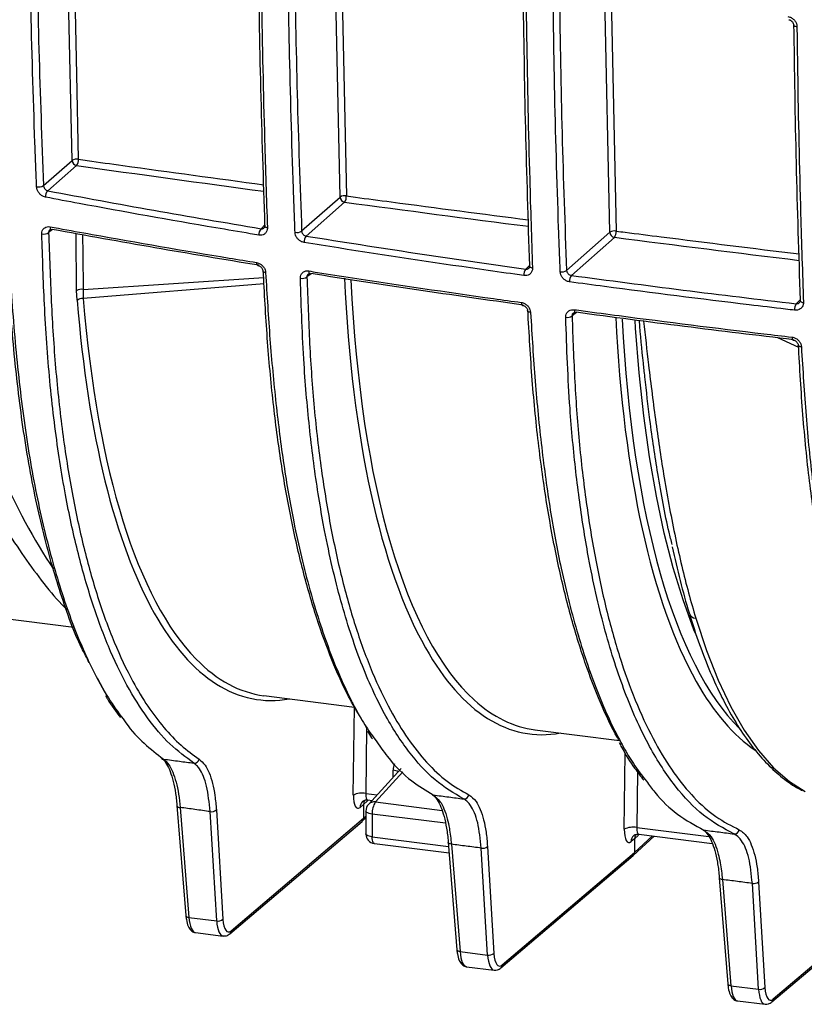
# Model space of a CAD drawing. Units: millimetres. Extents: x 268 to 2261, y 289 to 1510.
# Drawn here: x 1838 to 1919, y 611 to 712 of the extents above; entities that cross this region are included whole.
import ezdxf

# ---------------------------------------------------------------- set-up
doc = ezdxf.new("R2010")
doc.units = ezdxf.units.MM
doc.header["$LTSCALE"] = 3

msp = doc.modelspace()

# ---------------------------------------------------------------- linework, layer by layer
at = {"color": 8, "linetype": 'Continuous', "lineweight": 25}
for p, q in [((1843.24, 697.91), (1842.7, 723.53)), ((1871, 694.11), (1870.48, 718.89)), ((1871.14, 718.79), (1871.65, 694.23)), ((1898.94, 690.47), (1898.43, 714.89)), ((1899.08, 714.81), (1899.59, 690.59)), ((1841.23, 690.76), (1840.82, 690.43)), ((1843.72, 684.44), (1843.67, 690.32)), ((1862.82, 690.84), (1863.22, 691.23)), ((1890.22, 686.65), (1890.64, 687.07)), ((1844.38, 684.55), (1863.09, 685.78)), ((1868, 686.18), (1867.57, 685.84)), ((1863.13, 685.13), (1844.41, 683.61)), ((1918.23, 683.07), (1918.67, 683.5)), ((1895.47, 682.17), (1895.02, 681.81)), ((1918.49, 678.54), (1916.34, 679.54)), ((1872.37, 632.18), (1872.48, 641.3)), ((1873.74, 639.16), (1873.66, 632.36)), ((1900.43, 628.64), (1900.53, 636.54)), ((1877.5, 634.58), (1874.67, 631.47)), ((1876.5, 634.03), (1876.5, 634.76)), ((1901.79, 634.59), (1901.72, 628.82)), ((1873.66, 632.36), (1874.85, 632.21)), ((1874.67, 631.47), (1881.56, 630.6)), ((1881.91, 629.26), (1874.32, 630.22)), ((1873.42, 629.78), (1873.67, 630.01)), ((1901.72, 628.82), (1909.2, 627.88)), ((1874.32, 627.85), (1882.23, 626.86)), ((1901.48, 626.24), (1903.36, 627.96))]:
    msp.add_line(p, q, dxfattribs=at)
at = {"color": 7, "linetype": 'Continuous', "lineweight": 25}
for p, q in [((1840.28, 695.31), (1843.24, 697.91)), ((1843.7, 697.38), (1840.73, 694.76)), ((1867.02, 690.6), (1871, 694.11)), ((1871.47, 693.58), (1867.49, 690.07)), ((1894.45, 686.51), (1898.94, 690.47)), ((1899.41, 689.94), (1894.95, 686)), ((1843.77, 683.42), (1843.72, 684.44)), ((1844.38, 684.55), (1844.41, 683.61)), ((1799.71, 655.07), (1843.42, 649.57)), ((1846.69, 642.75), (1845.92, 644.21)), ((1863.12, 642.48), (1872.5, 641.3)), ((1873.81, 639.04), (1873.59, 639.42)), ((1891.18, 638.95), (1899.93, 637.85)), ((1852.52, 635.96), (1852.59, 635.9)), ((1877.32, 634.92), (1873.93, 631.21)), ((1854.08, 631.32), (1854.1, 631.08)), ((1873.44, 631.2), (1873.07, 630.9)), ((1873.44, 631.2), (1873.42, 629.78)), ((1873.79, 631.54), (1873.44, 631.2)), ((1873.88, 631.68), (1874.31, 631.62)), ((1854.11, 631.1), (1855.03, 619.71)), ((1854.43, 630.9), (1855.35, 619.51)), ((1858.22, 619.15), (1857.55, 630.47)), ((1858.19, 630.64), (1858.86, 619.32)), ((1873.67, 630.53), (1873.67, 628.16)), ((1874.32, 630.22), (1874.32, 627.85)), ((1859.59, 617.83), (1873.28, 629.46)), ((1859.73, 618.14), (1873.42, 629.78)), ((1873.29, 629.47), (1873.67, 629.82)), ((1901.94, 628.14), (1909.54, 627.18)), ((1874.55, 627.17), (1882.28, 626.2)), ((1882.19, 627.3), (1883.09, 616.17)), ((1882.52, 627.1), (1883.42, 615.98)), ((1901.5, 627.67), (1901.13, 627.37)), ((1901.35, 625.93), (1903.54, 627.94)), ((1901.5, 627.67), (1901.48, 626.24)), ((1901.85, 628.01), (1901.5, 627.67)), ((1886.28, 615.62), (1885.62, 626.69)), ((1886.26, 626.86), (1886.92, 615.79)), ((1887.8, 614.61), (1901.48, 626.24)), ((1887.66, 614.29), (1901.34, 625.92)), ((1910.27, 623.63), (1911.15, 612.64)), ((1910.59, 623.43), (1911.48, 612.44)), ((1914.34, 612.08), (1913.69, 623.04)), ((1914.33, 623.21), (1914.98, 612.25)), ((1915.72, 610.76), (1929.4, 622.39)), ((1915.86, 611.07), (1929.55, 622.7)), ((1855.35, 619.51), (1858.22, 619.15)), ((1856.03, 617.95), (1858.89, 617.59)), ((1883.42, 615.98), (1886.28, 615.62)), ((1884.09, 614.41), (1886.95, 614.05)), ((1911.48, 612.44), (1914.34, 612.08)), ((1912.15, 610.88), (1915.01, 610.52))]:
    msp.add_line(p, q, dxfattribs=at)
at = {"color": 8, "linetype": 'Continuous', "lineweight": 25, "flags": 128}
for points in [[(1843.36, 723.41), (1843.4, 721.63), (1843.71, 706.82), (1843.89, 698.03)], [(1917.97, 711.93), (1917.97, 711.92), (1917.99, 711.89), (1918.02, 711.85), (1918.07, 711.82), (1918.14, 711.8), (1918.22, 711.78), (1918.31, 711.76)], [(1840.96, 691.04), (1840.96, 690.96), (1840.98, 690.89), (1841, 690.83), (1841.03, 690.79), (1841.07, 690.76), (1841.11, 690.74), (1841.11, 690.74)], [(1863.19, 691.11), (1863.19, 691.11), (1863.2, 691.07), (1863.23, 691.04), (1863.27, 691), (1863.33, 690.98), (1863.39, 690.95), (1863.47, 690.93)], [(1844.33, 690.2), (1844.35, 688.21), (1844.38, 684.55)], [(1862.35, 687.33), (1862.36, 687.25), (1862.38, 687.18), (1862.4, 687.12), (1862.43, 687.08), (1862.46, 687.05), (1862.49, 687.03), (1862.5, 687.03)], [(1863.29, 686.28), (1863.21, 686.3), (1863.15, 686.32), (1863.09, 686.35), (1863.05, 686.38), (1863.02, 686.42), (1863.01, 686.46), (1863.01, 686.46)], [(1867.76, 686.46), (1867.76, 686.38), (1867.78, 686.31), (1867.8, 686.26), (1867.83, 686.21), (1867.86, 686.18), (1867.89, 686.17), (1867.9, 686.17)], [(1890.62, 686.95), (1890.62, 686.95), (1890.63, 686.91), (1890.66, 686.87), (1890.71, 686.84), (1890.77, 686.81), (1890.84, 686.79), (1890.92, 686.77)], [(1889.76, 683.2), (1889.77, 683.12), (1889.78, 683.05), (1889.8, 682.99), (1889.82, 682.95), (1889.85, 682.92), (1889.88, 682.91), (1889.89, 682.91)], [(1918.65, 683.39), (1918.65, 683.38), (1918.66, 683.34), (1918.7, 683.3), (1918.75, 683.26), (1918.81, 683.24), (1918.89, 683.21), (1918.98, 683.2)], [(1890.72, 682.17), (1890.64, 682.19), (1890.57, 682.21), (1890.5, 682.24), (1890.46, 682.27), (1890.43, 682.3), (1890.42, 682.34), (1890.42, 682.35)], [(1895.26, 682.45), (1895.26, 682.37), (1895.28, 682.3), (1895.29, 682.24), (1895.32, 682.2), (1895.34, 682.17), (1895.37, 682.15), (1895.38, 682.15)], [(1907.86, 648.77), (1907.64, 649.31), (1906.52, 652.39), (1905.49, 655.73), (1904.57, 659.32), (1903.76, 663.15), (1903.05, 667.2), (1902.45, 671.46), (1901.97, 675.91), (1901.6, 680.54), (1901.55, 681.37)], [(1917.79, 679.61), (1917.8, 679.53), (1917.81, 679.46), (1917.83, 679.4), (1917.85, 679.36), (1917.87, 679.33), (1917.9, 679.32), (1917.9, 679.32)], [(1918.77, 678.6), (1918.68, 678.61), (1918.6, 678.63), (1918.54, 678.66), (1918.49, 678.69), (1918.45, 678.73), (1918.44, 678.77), (1918.44, 678.78)], [(1907.83, 650.51), (1908.93, 647.16), (1910.14, 644.1), (1911.45, 641.34), (1912.84, 638.91), (1914.33, 636.8), (1915.89, 635.02), (1917.53, 633.59), (1919.16, 632.55)], [(1874.32, 630.22), (1874.15, 630.25), (1874, 630.29), (1873.87, 630.33), (1873.77, 630.39), (1873.71, 630.45), (1873.68, 630.51), (1873.67, 630.53)], [(1874.32, 627.85), (1874.15, 627.88), (1874, 627.92), (1873.87, 627.97), (1873.77, 628.02), (1873.71, 628.08), (1873.68, 628.14), (1873.67, 628.16)], [(1874.55, 627.17), (1874.53, 627.18), (1874.47, 627.21), (1874.42, 627.28), (1874.38, 627.39), (1874.35, 627.52), (1874.33, 627.68), (1874.32, 627.85)], [(1882.52, 627.1), (1882.43, 627.12), (1882.35, 627.14), (1882.29, 627.17), (1882.24, 627.21), (1882.21, 627.25), (1882.19, 627.29), (1882.19, 627.3)], [(1910.59, 623.43), (1910.5, 623.45), (1910.43, 623.47), (1910.36, 623.5), (1910.31, 623.54), (1910.28, 623.58), (1910.27, 623.63), (1910.27, 623.63)], [(1855.03, 619.71), (1855.03, 619.71), (1855.04, 619.66), (1855.08, 619.62), (1855.12, 619.58), (1855.19, 619.55), (1855.27, 619.53), (1855.35, 619.51)], [(1883.42, 615.98), (1883.33, 615.99), (1883.25, 616.02), (1883.19, 616.05), (1883.14, 616.08), (1883.11, 616.13), (1883.09, 616.17), (1883.09, 616.17)], [(1911.48, 612.44), (1911.39, 612.46), (1911.31, 612.48), (1911.25, 612.51), (1911.2, 612.55), (1911.17, 612.59), (1911.15, 612.64), (1911.15, 612.64)]]:
    msp.add_lwpolyline(points, dxfattribs=at)
at = {"color": 7, "linetype": 'Continuous', "lineweight": 25, "flags": 128}
for points in [[(1841.11, 690.74), (1841.15, 690.74), (1841.19, 690.76)], [(1863.22, 691.19), (1863.2, 691.15), (1863.19, 691.11)], [(1890.64, 687.02), (1890.62, 686.98), (1890.62, 686.95)], [(1867.9, 686.17), (1867.93, 686.17), (1867.97, 686.19)], [(1918.68, 683.46), (1918.65, 683.42), (1918.65, 683.39)], [(1895.38, 682.15), (1895.41, 682.16), (1895.44, 682.18)], [(1852.54, 635.97), (1852.62, 635.93), (1852.7, 635.91)], [(1873.37, 631.55), (1873.35, 631.53), (1873.33, 631.52)], [(1854.11, 631.1), (1854.11, 631.09), (1854.11, 631.08)]]:
    msp.add_lwpolyline(points, dxfattribs=at)
at = {"color": 7, "linetype": 'Continuous', "lineweight": 25}
for centre, radius, start, end in [((1843.71, 697.13), 0.915, 78.6563, 121.4607), ((1843.79, 697.93), 0.552, 181.5472, 261.272), ((1842.95, 697.95), 0.949, 322.8657, 4.4604), ((1839.79, 696.03), 0.873, 255.9865, 304.6937), ((1841.29, 694.18), 0.807, 134.2328, 185.8417), ((1871.48, 693.34), 0.91, 78.979, 121.5345), ((1871.55, 694.13), 0.552, 181.5472, 261.272), ((1870.67, 694.16), 0.979, 324.1858, 4.3977), ((1840.33, 691.12), 0.844, 255.0423, 305.6138), ((1863.46, 690.26), 0.867, 138.1329, 185.6497), ((1866.52, 691.31), 0.865, 257.4177, 304.7126), ((1899.42, 689.7), 0.905, 79.3015, 121.6119), ((1899.49, 690.49), 0.552, 181.5472, 261.272), ((1898.58, 690.51), 1.01, 325.5254, 4.3253), ((1868.15, 689.49), 0.881, 138.9942, 185.6035), ((1890.99, 686.08), 0.963, 143.0887, 185.3512), ((1893.96, 687.21), 0.85, 258.7875, 304.9728), ((1867.09, 686.52), 0.836, 256.5397, 305.5516), ((1895.74, 685.43), 0.981, 143.9073, 185.2915), ((1844.19, 683.67), 0.898, 77.8018, 121.4422), ((1844.27, 682.9), 0.72, 78.9551, 134.029), ((1919.16, 682.49), 1.09, 148.0481, 184.9364), ((1894.54, 682.48), 0.824, 257.9592, 305.756), ((1855.9, 636), 0.514, 264.1805, 349.6537), ((1873.27, 630.44), 1.96, 78.5808, 117.2415), ((1883.84, 632.29), 0.507, 264.4331, 350.811), ((1874.67, 630.53), 1, 137.6798, 180), ((1876.32, 630.34), 2, 145.5246, 183.3905), ((1857.69, 631.21), 0.753, 258.7394, 310.8203), ((1874.67, 628.16), 1, 180, 262.8192), ((1901.33, 626.9), 1.96, 78.5808, 117.2415), ((1911.84, 628.66), 0.503, 264.6547, 351.3222), ((1885.77, 627.43), 0.753, 258.7394, 310.8203), ((1913.84, 623.78), 0.753, 258.7394, 310.8203), ((1858.37, 619.89), 0.753, 258.7394, 310.8203), ((1886.43, 616.36), 0.753, 258.7394, 310.8203), ((1914.49, 612.82), 0.753, 258.7394, 310.8203)]:
    msp.add_arc(centre, radius, start, end, dxfattribs=at)
at = {"color": 8, "linetype": 'Continuous', "lineweight": 25}
for centre, radius, start, end in [((1907.86, 651.24), 0.738, 200.1156, 267.4654), ((1876.39, 633.4), 1.36, 62.094, 85.3322), ((1873.91, 630.9), 0.844, 133.1818, 179.8721), ((1874.56, 630.62), 0.859, 82.8145, 136.7819), ((1854.41, 631.24), 0.341, 207.8393, 273.552), ((1901.96, 627.37), 0.833, 130.1388, 180.1636), ((1859.32, 618.14), 0.413, 311.0762, 0.4254), ((1887.38, 614.6), 0.413, 311.0762, 0.4254), ((1915.45, 611.07), 0.413, 311.0762, 0.4254)]:
    msp.add_arc(centre, radius, start, end, dxfattribs=at)
for centre, major_axis, ratio, start_param, end_param in [((2567.39, 1304.97), (1875.47, 12.42), 0.348714, 4.313931, 4.32512), ((2567.39, 1304.97), (1875.47, 12.42), 0.348714, 4.329925, 4.340839), ((2567.39, 1304.97), (1875.47, 12.42), 0.348714, 4.345919, 4.356816), ((1903.15, 723.62), (12.13, 84.65), 0.340056, 2.085507, 2.91584), ((1875.08, 727.15), (12.13, 84.65), 0.340056, 2.159151, 2.886796), ((1931.21, 720.08), (12.13, 84.65), 0.340056, 2.092532, 2.892287), ((1855.56, 729.61), (-3.68, 86.46), 0.378703, 2.179328, 2.582347), ((1874.62, 727.22), (12.2, 85.14), 0.340018, 2.72535, 3.254382), ((1902.68, 723.68), (12.2, 85.14), 0.340018, 2.727117, 3.254382), ((1930.74, 720.15), (12.2, 85.14), 0.340018, 2.72535, 2.97743), ((1878.38, 634.52), (-1.33, 1.5), 0.881107, 0.41673, 0.780101), ((1874.03, 632.66), (0.159, 0.988), 0.346521, 1.943978, 3.153407), ((1873.8, 633.41), (0.26, 1.98), 0.318318, 3.522811, 3.685089), ((1902.1, 629.13), (0.159, 0.988), 0.346521, 1.943978, 3.153407), ((1901.86, 629.88), (0.26, 1.98), 0.318318, 3.522811, 3.685089), ((1856.36, 620.93), (0.33, 2.98), 0.327634, 2.102109, 3.137005), ((1859.3, 620.56), (0.42, 2.97), 0.338916, 2.111482, 3.151638), ((1884.43, 617.39), (0.33, 2.98), 0.327634, 2.102109, 3.137005), ((1887.36, 617.03), (0.42, 2.97), 0.338916, 2.111482, 3.151638), ((1912.49, 613.86), (0.33, 2.98), 0.327634, 2.102109, 3.137005), ((1915.42, 613.49), (0.42, 2.97), 0.338916, 2.111482, 3.151638)]:
    msp.add_ellipse(centre, major_axis=major_axis, ratio=ratio, start_param=start_param, end_param=end_param, dxfattribs=at)
at = {"color": 7, "linetype": 'Continuous', "lineweight": 25}
for centre, major_axis, ratio, start_param, end_param in [((1902.68, 723.68), (12.2, 85.14), 0.340018, 2.080919, 2.727117), ((1874.62, 727.22), (12.2, 85.14), 0.340018, 2.159116, 2.72535), ((1930.74, 720.15), (12.2, 85.14), 0.340018, 2.088359, 2.72535), ((1875.08, 727.15), (12.13, 84.65), 0.340056, 2.886796, 3.147394), ((1903.15, 723.62), (12.13, 84.65), 0.340056, 2.91584, 3.147394), ((1873.1, 632.8), (0.28, 1.98), 0.340018, 1.93793, 3.491273), ((1874.37, 631.08), (-0.661, 0.75), 0.88173, 0.273386, 0.773264), ((1872.95, 629.84), (-0.331, 0.375), 0.881917, 3.125262, 3.914345), ((1901.16, 629.26), (0.28, 1.98), 0.340018, 1.93793, 3.491273), ((1902.44, 627.54), (-0.661, 0.75), 0.88173, 0.271137, 0.773264), ((1901.02, 626.3), (-0.331, 0.375), 0.881917, 3.125262, 3.914345), ((1859.76, 620.49), (0.35, 2.48), 0.340018, 2.112463, 3.508727), ((1887.83, 616.96), (0.35, 2.48), 0.340018, 2.112463, 3.508727), ((1915.89, 613.42), (0.35, 2.48), 0.340018, 2.112463, 3.508727)]:
    msp.add_ellipse(centre, major_axis=major_axis, ratio=ratio, start_param=start_param, end_param=end_param, dxfattribs=at)
for points, knots in [([(1845.03, 645.9), (1844.76, 646.4), (1843.66, 648.43), (1842.02, 653), (1840.15, 659.51), (1838.64, 666.78), (1837.53, 674.7), (1836.78, 683.07), (1836.25, 691.76), (1835.7, 703.31), (1835.15, 717.73), (1834.78, 732.87), (1834.72, 742.35), (1834.7, 745.93)], [0, 0, 0, 0, 0.027215, 0.110382, 0.193815, 0.276982, 0.356708, 0.436747, 0.517116, 0.597294, 0.751824, 0.906414, 1, 1, 1, 1]), ([(1839.57, 695.18), (1839.56, 695.48), (1839.5, 696.99), (1839.26, 703.36), (1838.99, 712.5), (1838.86, 720.51), (1838.81, 723.56)], [0, 0, 0, 0, 0.03241, 0.162049, 0.680673, 1, 1, 1, 1]), ([(1839.52, 723.66), (1839.6, 718.89), (1839.76, 709.35), (1840.11, 699.99), (1840.28, 695.31)], [0, 0, 0, 0, 0.4997393, 1, 1, 1, 1]), ([(1863.22, 691.19), (1863.07, 695.88), (1862.76, 705.28), (1862.61, 714.86), (1862.54, 719.65)], [0, 0, 0, 0, 0.499746, 1, 1, 1, 1]), ([(1862.79, 719.43), (1862.8, 719.12), (1862.82, 717.57), (1862.91, 711.06), (1863.11, 701.84), (1863.37, 693.96), (1863.47, 690.93)], [0, 0, 0, 0, 0.032294, 0.161471, 0.678246, 1, 1, 1, 1]), ([(1866.34, 690.47), (1866.32, 690.77), (1866.26, 692.28), (1866.03, 698.66), (1865.77, 707.84), (1865.64, 715.89), (1865.59, 718.98)], [0, 0, 0, 0, 0.032284, 0.161423, 0.678043, 1, 1, 1, 1]), ([(1866.28, 719.09), (1866.35, 714.3), (1866.51, 704.71), (1866.85, 695.3), (1867.02, 690.6)], [0, 0, 0, 0, 0.4997477, 1, 1, 1, 1]), ([(1890.64, 687.02), (1890.49, 691.73), (1890.18, 701.15), (1890.04, 710.75), (1889.97, 715.56)], [0, 0, 0, 0, 0.499747, 1, 1, 1, 1]), ([(1890.25, 715.33), (1890.25, 715.02), (1890.27, 713.47), (1890.36, 706.96), (1890.56, 697.72), (1890.82, 689.81), (1890.92, 686.77)], [0, 0, 0, 0, 0.032226, 0.161131, 0.676815, 1, 1, 1, 1]), ([(1893.8, 686.37), (1893.79, 686.68), (1893.73, 688.19), (1893.49, 694.57), (1893.23, 703.77), (1893.1, 711.84), (1893.06, 714.95)], [0, 0, 0, 0, 0.032223, 0.161115, 0.676748, 1, 1, 1, 1]), ([(1893.71, 715.05), (1893.79, 710.25), (1893.94, 700.65), (1894.28, 691.22), (1894.45, 686.51)], [0, 0, 0, 0, 0.499748, 1, 1, 1, 1]), ([(1917.35, 712.81), (1917.42, 712.8), (1917.6, 712.76), (1917.86, 712.62), (1918.11, 712.38), (1918.27, 712.08), (1918.3, 711.87), (1918.31, 711.76)], [0, 0, 0, 0, 0.139986, 0.354772, 0.569795, 0.784898, 1, 1, 1, 1]), ([(1917.46, 712.48), (1917.5, 712.48), (1917.59, 712.46), (1917.73, 712.38), (1917.86, 712.25), (1917.94, 712.1), (1917.97, 711.99), (1917.97, 711.94), (1917.97, 711.93)], [0, 0, 0, 0, 0.15752, 0.365994, 0.565248, 0.761719, 0.961948, 1, 1, 1, 1]), ([(1918.68, 683.46), (1918.52, 688.17), (1918.21, 697.59), (1918.07, 707.19), (1918, 711.99)], [0, 0, 0, 0, 0.499748, 1, 1, 1, 1]), ([(1918.31, 711.76), (1918.31, 711.45), (1918.33, 709.9), (1918.42, 703.39), (1918.62, 694.15), (1918.88, 686.25), (1918.98, 683.2)], [0, 0, 0, 0, 0.032223, 0.161115, 0.676749, 1, 1, 1, 1]), ([(1840.49, 694.1), (1840.42, 694.12), (1840.26, 694.16), (1840, 694.32), (1839.78, 694.57), (1839.62, 694.87), (1839.59, 695.07), (1839.57, 695.18)], [0, 0, 0, 0, 0.151154, 0.363377, 0.575092, 0.787562, 1, 1, 1, 1]), ([(1840.28, 695.31), (1840.29, 695.26), (1840.31, 695.16), (1840.39, 695.01), (1840.5, 694.88), (1840.62, 694.8), (1840.7, 694.77), (1840.73, 694.76)], [0, 0, 0, 0, 0.211948, 0.422864, 0.63359, 0.846731, 1, 1, 1, 1]), ([(1840.73, 694.76), (1844.37, 694.08), (1851.66, 692.72), (1859.1, 691.47), (1862.82, 690.84)], [0, 0, 0, 0, 0.499832, 1, 1, 1, 1]), ([(1862.6, 690.17), (1862.3, 690.22), (1860.81, 690.47), (1854.55, 691.53), (1847.47, 692.79), (1841.65, 693.88), (1840.49, 694.1)], [0, 0, 0, 0, 0.040024, 0.200121, 0.840594, 1, 1, 1, 1]), ([(1840.11, 690.3), (1840.12, 690.36), (1840.12, 690.52), (1840.21, 690.75), (1840.4, 690.95), (1840.66, 691.06), (1840.86, 691.05), (1840.96, 691.04)], [0, 0, 0, 0, 0.122777, 0.343517, 0.563663, 0.781791, 1, 1, 1, 1]), ([(1840.82, 690.43), (1840.9, 688.04), (1841.06, 683.27), (1841.5, 676.29), (1842.22, 669.67), (1843.2, 663.47), (1844.42, 657.79), (1845.87, 652.59), (1847.57, 647.93), (1849.34, 644.2), (1851.08, 641.32), (1852.75, 639.12), (1854.51, 637.26), (1855.77, 636.36), (1856.4, 635.91)], [0, 0, 0, 0, 0.089372, 0.178652, 0.269973, 0.361293, 0.450937, 0.540581, 0.633233, 0.725885, 0.793772, 0.861659, 0.930829, 1, 1, 1, 1]), ([(1840.93, 690.71), (1840.93, 690.72), (1840.96, 690.74), (1841.01, 690.76), (1841.09, 690.74), (1841.11, 690.74)], [0, 0, 0, 0, 0.248149, 0.781889, 1, 1, 1, 1]), ([(1840.96, 691.04), (1841.25, 690.99), (1842.7, 690.72), (1848.83, 689.61), (1855.67, 688.42), (1861.4, 687.49), (1862.35, 687.33)], [0, 0, 0, 0, 0.041337, 0.206685, 0.868166, 1, 1, 1, 1]), ([(1862.57, 687.05), (1858.97, 687.65), (1851.78, 688.84), (1844.72, 690.12), (1841.19, 690.76)], [0, 0, 0, 0, 0.499838, 1, 1, 1, 1]), ([(1863.47, 690.93), (1863.47, 690.87), (1863.47, 690.71), (1863.37, 690.47), (1863.17, 690.27), (1862.91, 690.15), (1862.7, 690.17), (1862.6, 690.17)], [0, 0, 0, 0, 0.133229, 0.350093, 0.567219, 0.783591, 1, 1, 1, 1]), ([(1863.19, 691.11), (1863.19, 691.08), (1863.19, 691), (1863.16, 690.94), (1863.13, 690.92), (1863.12, 690.92)], [0, 0, 0, 0, 0.323428, 0.772403, 1, 1, 1, 1]), ([(1867.28, 689.41), (1867.21, 689.42), (1867.04, 689.46), (1866.78, 689.61), (1866.54, 689.86), (1866.38, 690.15), (1866.35, 690.36), (1866.34, 690.47)], [0, 0, 0, 0, 0.143774, 0.357159, 0.570976, 0.785504, 1, 1, 1, 1]), ([(1867.02, 690.6), (1867.02, 690.55), (1867.04, 690.45), (1867.13, 690.3), (1867.24, 690.18), (1867.37, 690.1), (1867.45, 690.08), (1867.49, 690.07)], [0, 0, 0, 0, 0.215288, 0.429612, 0.642805, 0.855907, 1, 1, 1, 1]), ([(1855.85, 635.49), (1855.01, 636.11), (1853.34, 637.34), (1851.03, 640.09), (1848.9, 643.46), (1846.97, 647.51), (1845.26, 652.18), (1843.77, 657.41), (1842.88, 661.53), (1842.26, 664.96), (1841.64, 668.76), (1840.89, 674.98), (1840.35, 682.65), (1840.19, 687.86), (1840.11, 690.3)], [0, 0, 0, 0, 0.091329, 0.182849, 0.274178, 0.365167, 0.45653, 0.547894, 0.638883, 0.651699, 0.702978, 0.806174, 0.909371, 1, 1, 1, 1]), ([(1890.03, 685.99), (1889.72, 686.03), (1888.19, 686.25), (1881.74, 687.16), (1874.46, 688.26), (1868.46, 689.22), (1867.28, 689.41)], [0, 0, 0, 0, 0.040102, 0.200512, 0.842232, 1, 1, 1, 1]), ([(1867.49, 690.07), (1871.24, 689.48), (1878.76, 688.29), (1886.4, 687.2), (1890.22, 686.65)], [0, 0, 0, 0, 0.499833, 1, 1, 1, 1]), ([(1862.35, 687.33), (1862.42, 687.31), (1862.59, 687.28), (1862.84, 687.13), (1863.08, 686.89), (1863.25, 686.59), (1863.28, 686.39), (1863.29, 686.28)], [0, 0, 0, 0, 0.141649, 0.354623, 0.568593, 0.784336, 1, 1, 1, 1]), ([(1862.49, 687.03), (1862.53, 687.02), (1862.6, 687.01), (1862.73, 686.94), (1862.86, 686.82), (1862.95, 686.68), (1863.01, 686.55), (1863.01, 686.48), (1863.01, 686.46)], [0, 0, 0, 0, 0.1491708, 0.3265603, 0.5114278, 0.6957942, 0.8821257, 1, 1, 1, 1]), ([(1873.17, 640.15), (1872.73, 640.88), (1871.66, 642.65), (1870.13, 646.12), (1868.54, 650.45), (1867.13, 655.37), (1865.89, 660.77), (1864.86, 666.59), (1864.04, 672.82), (1863.42, 679.48), (1863.17, 684.18), (1863.04, 686.53)], [0, 0, 0, 0, 0.077802, 0.190073, 0.303125, 0.418642, 0.535008, 0.649191, 0.7642, 0.881718, 1, 1, 1, 1]), ([(1866.89, 685.7), (1866.89, 685.77), (1866.9, 685.93), (1866.99, 686.17), (1867.19, 686.37), (1867.45, 686.48), (1867.66, 686.47), (1867.76, 686.46)], [0, 0, 0, 0, 0.132246, 0.3510948, 0.568434, 0.784184, 1, 1, 1, 1]), ([(1867.76, 686.46), (1868.06, 686.41), (1869.56, 686.18), (1875.9, 685.19), (1882.93, 684.15), (1888.81, 683.33), (1889.76, 683.2)], [0, 0, 0, 0, 0.041466, 0.20733, 0.870873, 1, 1, 1, 1]), ([(1890.92, 686.77), (1890.92, 686.7), (1890.92, 686.54), (1890.82, 686.29), (1890.61, 686.09), (1890.34, 685.97), (1890.14, 685.98), (1890.03, 685.99)], [0, 0, 0, 0, 0.139787, 0.355596, 0.570832, 0.785403, 1, 1, 1, 1]), ([(1890.61, 686.95), (1890.61, 686.92), (1890.61, 686.84), (1890.58, 686.78), (1890.55, 686.75), (1890.54, 686.75)], [0, 0, 0, 0, 0.343444, 0.829028, 1, 1, 1, 1]), ([(1894.76, 685.34), (1894.69, 685.35), (1894.52, 685.38), (1894.26, 685.53), (1894.01, 685.76), (1893.84, 686.06), (1893.81, 686.27), (1893.8, 686.37)], [0, 0, 0, 0, 0.139265, 0.353765, 0.568931, 0.784471, 1, 1, 1, 1]), ([(1894.45, 686.51), (1894.46, 686.46), (1894.48, 686.36), (1894.57, 686.21), (1894.69, 686.1), (1894.83, 686.03), (1894.91, 686.01), (1894.95, 686)], [0, 0, 0, 0, 0.216509, 0.432533, 0.647522, 0.86131, 1, 1, 1, 1]), ([(1883.79, 631.78), (1882.79, 632.38), (1880.79, 633.57), (1878.06, 636.59), (1875.47, 640.59), (1873.1, 645.79), (1871.02, 652.15), (1869.84, 657.24), (1869.12, 661.07), (1868.54, 664.4), (1867.83, 669.83), (1867.3, 675.86), (1867.03, 681.21), (1866.94, 684.21), (1866.89, 685.7)], [0, 0, 0, 0, 0.103829, 0.20795, 0.311778, 0.426672, 0.541964, 0.656859, 0.667977, 0.712458, 0.801858, 0.891258, 0.945618, 1, 1, 1, 1]), ([(1867.57, 685.84), (1867.65, 683.52), (1867.81, 678.89), (1868.28, 672.16), (1869.03, 665.78), (1870.01, 659.8), (1871.21, 654.33), (1872.64, 649.33), (1874.3, 644.83), (1876.11, 641.04), (1878, 637.95), (1879.96, 635.49), (1882.07, 633.5), (1883.58, 632.64), (1884.34, 632.21)], [0, 0, 0, 0, 0.084762, 0.169451, 0.25631, 0.343169, 0.4281, 0.51303, 0.600639, 0.688249, 0.765196, 0.842143, 0.921072, 1, 1, 1, 1]), ([(1867.69, 686.12), (1867.7, 686.13), (1867.74, 686.16), (1867.81, 686.18), (1867.88, 686.17), (1867.89, 686.16)], [0, 0, 0, 0, 0.396222, 0.873059, 1, 1, 1, 1]), ([(1889.95, 682.93), (1886.26, 683.45), (1878.87, 684.49), (1871.6, 685.62), (1867.97, 686.19)], [0, 0, 0, 0, 0.499847, 1, 1, 1, 1]), ([(1918.07, 682.4), (1917.76, 682.43), (1916.18, 682.62), (1909.59, 683.4), (1902.13, 684.34), (1895.97, 685.17), (1894.76, 685.34)], [0, 0, 0, 0, 0.0401253, 0.2006278, 0.8427127, 1, 1, 1, 1]), ([(1894.95, 686), (1898.8, 685.49), (1906.51, 684.46), (1914.32, 683.53), (1918.23, 683.07)], [0, 0, 0, 0, 0.4998502, 1, 1, 1, 1]), ([(1889.76, 683.2), (1889.83, 683.19), (1889.99, 683.15), (1890.26, 683.01), (1890.5, 682.78), (1890.68, 682.48), (1890.71, 682.27), (1890.72, 682.17)], [0, 0, 0, 0, 0.1335175, 0.3482286, 0.5645836, 0.7823186, 1, 1, 1, 1]), ([(1918.98, 683.2), (1918.98, 683.13), (1918.98, 682.96), (1918.87, 682.72), (1918.66, 682.51), (1918.39, 682.39), (1918.18, 682.4), (1918.07, 682.4)], [0, 0, 0, 0, 0.143525, 0.358212, 0.572296, 0.786145, 1, 1, 1, 1]), ([(1918.64, 683.39), (1918.64, 683.35), (1918.64, 683.27), (1918.61, 683.2), (1918.57, 683.18), (1918.57, 683.18)], [0, 0, 0, 0, 0.366669, 0.895619, 1, 1, 1, 1]), ([(1889.89, 682.9), (1889.92, 682.9), (1890, 682.88), (1890.15, 682.81), (1890.28, 682.69), (1890.37, 682.54), (1890.41, 682.42), (1890.41, 682.37), (1890.41, 682.35)], [0, 0, 0, 0, 0.147353, 0.344784, 0.534522, 0.723228, 0.916794, 1, 1, 1, 1]), ([(1899.87, 637.92), (1899.82, 637.99), (1899.14, 639.08), (1897.95, 641.73), (1896.32, 645.89), (1894.85, 650.69), (1893.55, 656.02), (1892.44, 661.88), (1891.54, 668.27), (1890.85, 675.11), (1890.58, 679.98), (1890.44, 682.42)], [0, 0, 0, 0, 0.008132, 0.126633, 0.245957, 0.367881, 0.4907, 0.615547, 0.741364, 0.87019, 1, 1, 1, 1]), ([(1894.37, 681.67), (1894.37, 681.74), (1894.38, 681.9), (1894.48, 682.14), (1894.68, 682.34), (1894.95, 682.46), (1895.15, 682.45), (1895.26, 682.45)], [0, 0, 0, 0, 0.138719, 0.35572, 0.571076, 0.785523, 1, 1, 1, 1]), ([(1895.15, 682.1), (1895.18, 682.12), (1895.22, 682.15), (1895.32, 682.17), (1895.37, 682.15), (1895.38, 682.15)], [0, 0, 0, 0, 0.550651, 0.975118, 1, 1, 1, 1]), ([(1895.26, 682.45), (1895.57, 682.41), (1897.11, 682.2), (1903.61, 681.34), (1910.82, 680.43), (1916.82, 679.72), (1917.79, 679.61)], [0, 0, 0, 0, 0.041505, 0.207525, 0.871686, 1, 1, 1, 1]), ([(1917.95, 679.34), (1914.18, 679.79), (1906.62, 680.69), (1899.17, 681.68), (1895.44, 682.18)], [0, 0, 0, 0, 0.499858, 1, 1, 1, 1]), ([(1911.79, 628.16), (1910.72, 628.73), (1908.59, 629.88), (1905.66, 632.99), (1902.97, 637.09), (1900.58, 642.33), (1898.52, 648.59), (1897.34, 653.59), (1896.63, 657.31), (1896.08, 660.48), (1895.38, 665.62), (1894.83, 671.48), (1894.53, 676.88), (1894.42, 680.07), (1894.37, 681.67)], [0, 0, 0, 0, 0.108932, 0.218212, 0.327144, 0.43939, 0.552017, 0.664265, 0.67475, 0.716697, 0.800968, 0.88524, 0.942608, 1, 1, 1, 1]), ([(1895.02, 681.81), (1895.1, 679.52), (1895.27, 674.94), (1895.76, 668.32), (1896.51, 662.03), (1897.49, 656.13), (1898.69, 650.74), (1900.11, 645.82), (1901.76, 641.39), (1903.58, 637.57), (1905.55, 634.4), (1907.64, 631.84), (1909.9, 629.82), (1911.52, 629), (1912.34, 628.59)], [0, 0, 0, 0, 0.082875, 0.165689, 0.250708, 0.335725, 0.418727, 0.501728, 0.587291, 0.672856, 0.75347, 0.834084, 0.917042, 1, 1, 1, 1]), ([(1827.11, 680.71), (1827.35, 679.98), (1828.05, 677.84), (1829.29, 674.44), (1830.85, 670.57), (1832.5, 666.9), (1834.25, 663.43), (1836.09, 660.19), (1838.02, 657.17), (1840.05, 654.41), (1841.62, 652.48), (1842.54, 651.56), (1842.72, 651.38)], [0, 0, 0, 0, 0.059083, 0.172053, 0.285247, 0.398759, 0.512636, 0.626921, 0.741629, 0.856716, 0.972, 1, 1, 1, 1]), ([(1917.79, 679.61), (1917.86, 679.6), (1918.03, 679.57), (1918.29, 679.43), (1918.55, 679.2), (1918.73, 678.91), (1918.76, 678.7), (1918.77, 678.6)], [0, 0, 0, 0, 0.128238, 0.344709, 0.562726, 0.781372, 1, 1, 1, 1]), ([(1917.9, 679.31), (1917.94, 679.31), (1918.02, 679.3), (1918.17, 679.22), (1918.3, 679.1), (1918.4, 678.96), (1918.44, 678.84), (1918.43, 678.79), (1918.43, 678.78)], [0, 0, 0, 0, 0.146934, 0.343165, 0.536554, 0.730791, 0.931002, 1, 1, 1, 1]), ([(1927.91, 634.36), (1927.87, 634.42), (1927.19, 635.51), (1926, 638.15), (1924.36, 642.31), (1922.9, 647.1), (1921.59, 652.43), (1920.48, 658.29), (1919.57, 664.68), (1918.88, 671.53), (1918.6, 676.41), (1918.47, 678.85)], [0, 0, 0, 0, 0.007592, 0.126052, 0.245333, 0.367209, 0.489978, 0.614998, 0.740991, 0.870001, 1, 1, 1, 1]), ([(1905.39, 658.12), (1905.28, 658.55), (1904.71, 660.81), (1903.94, 665.14), (1903.11, 670.52), (1902.73, 674), (1902.56, 675.51)], [0, 0, 0, 0, 0.0853795, 0.4511342, 0.7620052, 1, 1, 1, 1]), ([(1905.38, 657.88), (1905.66, 656.71), (1906.21, 654.35), (1906.82, 652.08), (1907.17, 651.02), (1907.17, 650.99)], [0, 0, 0, 0, 0.487968, 0.987719, 1, 1, 1, 1]), ([(1907.17, 650.99), (1907.34, 650.43), (1907.84, 648.8), (1908.75, 646.29), (1909.91, 643.54), (1911.16, 641.05), (1912.5, 638.81), (1913.92, 636.85), (1915.42, 635.16), (1917.01, 633.8), (1918.16, 632.97), (1918.8, 632.69), (1918.86, 632.66)], [0, 0, 0, 0, 0.0606936, 0.1765758, 0.2925815, 0.4087336, 0.5250111, 0.6413312, 0.7574697, 0.8730849, 0.9877073, 1, 1, 1, 1]), ([(1846.71, 642.5), (1846.77, 642.38), (1847.26, 641.53), (1847.79, 640.82), (1848.25, 640.21)], [0, 0, 0, 0, 0.135697, 1, 1, 1, 1]), ([(1848.52, 640.08), (1848.61, 639.94), (1849.31, 638.92), (1850.7, 637.47), (1852.04, 636.43), (1852.7, 635.91)], [0, 0, 0, 0, 0.075835, 0.537918, 1, 1, 1, 1]), ([(1873.84, 638.79), (1873.97, 638.56), (1874.14, 638.28), (1874.31, 638.05), (1874.34, 638.01)], [0, 0, 0, 0, 0.842573, 1, 1, 1, 1]), ([(1874.64, 637.94), (1875.06, 637.33), (1876.25, 635.58), (1878.26, 633.64), (1879.9, 632.65), (1880.65, 632.2)], [0, 0, 0, 0, 0.225735, 0.6469, 1, 1, 1, 1]), ([(1899.9, 637.62), (1899.98, 637.46), (1900.49, 636.49), (1901.33, 635.17), (1902.13, 634.13), (1902.44, 633.72)], [0, 0, 0, 0, 0.103049, 0.643264, 1, 1, 1, 1]), ([(1852.59, 635.9), (1852.64, 635.87), (1852.81, 635.76), (1853.14, 635.27), (1853.5, 634.43), (1853.8, 633.33), (1854, 632.28), (1854.06, 631.55), (1854.08, 631.32)], [0, 0, 0, 0, 0.080643, 0.289541, 0.491604, 0.696073, 0.903708, 1, 1, 1, 1]), ([(1852.7, 635.91), (1853.25, 635.84), (1854.3, 635.7), (1855.35, 635.56), (1855.85, 635.49)], [0, 0, 0, 0, 0.525062, 1, 1, 1, 1]), ([(1852.7, 635.91), (1852.89, 635.74), (1853.41, 635.28), (1853.94, 633.96), (1854.29, 632.33), (1854.39, 631.37), (1854.43, 630.9)], [0, 0, 0, 0, 0.22249, 0.610553, 0.810747, 1, 1, 1, 1]), ([(1857.55, 630.47), (1857.45, 631.4), (1857.25, 633.27), (1856.65, 634.64), (1856.15, 635.26), (1855.95, 635.42), (1855.85, 635.49)], [0, 0, 0, 0, 0.385352, 0.770705, 0.885628, 1, 1, 1, 1]), ([(1856.4, 635.91), (1856.61, 635.73), (1857, 635.4), (1857.46, 634.51), (1857.8, 633.45), (1858.06, 632.15), (1858.14, 631.15), (1858.19, 630.64)], [0, 0, 0, 0, 0.228446, 0.418578, 0.614222, 0.804354, 1, 1, 1, 1]), ([(1902.73, 633.62), (1903.01, 633.23), (1904.03, 631.82), (1905.99, 630.02), (1907.74, 629.06), (1908.65, 628.56)], [0, 0, 0, 0, 0.155293, 0.56016, 1, 1, 1, 1]), ([(1880.65, 632.2), (1881.19, 632.13), (1882.23, 631.99), (1883.28, 631.85), (1883.79, 631.78)], [0, 0, 0, 0, 0.51537, 1, 1, 1, 1]), ([(1880.65, 632.2), (1880.88, 632.01), (1881.46, 631.58), (1882, 630.22), (1882.36, 628.62), (1882.46, 627.66), (1882.52, 627.1)], [0, 0, 0, 0, 0.262786, 0.630756, 0.783418, 1, 1, 1, 1]), ([(1884.34, 632.21), (1884.6, 632.02), (1885.04, 631.69), (1885.53, 630.73), (1885.88, 629.66), (1886.14, 628.37), (1886.22, 627.37), (1886.26, 626.86)], [0, 0, 0, 0, 0.265412, 0.446434, 0.632706, 0.813728, 1, 1, 1, 1]), ([(1873.37, 631.55), (1873.41, 631.58), (1873.5, 631.64), (1873.72, 631.71), (1873.85, 631.67), (1873.87, 631.66)], [0, 0, 0, 0, 0.3807022, 0.869254, 1, 1, 1, 1]), ([(1880.57, 632.18), (1880.61, 632.16), (1880.76, 632.09), (1881.08, 631.7), (1881.45, 630.99), (1881.78, 630), (1882.03, 628.77), (1882.17, 627.79), (1882.2, 627.21), (1882.2, 627.15)], [0, 0, 0, 0, 0.069652, 0.241886, 0.424901, 0.605951, 0.792193, 0.978509, 1, 1, 1, 1]), ([(1885.62, 626.69), (1885.52, 627.62), (1885.33, 629.48), (1884.73, 630.85), (1884.19, 631.53), (1883.94, 631.69), (1883.79, 631.78)], [0, 0, 0, 0, 0.36677, 0.73354, 0.842921, 1, 1, 1, 1]), ([(1857.55, 630.47), (1857.02, 630.55), (1855.98, 630.69), (1854.95, 630.83), (1854.43, 630.9)], [0, 0, 0, 0, 0.504587, 1, 1, 1, 1]), ([(1901.43, 628.01), (1901.47, 628.04), (1901.56, 628.1), (1901.78, 628.17), (1901.91, 628.13), (1901.94, 628.13)], [0, 0, 0, 0, 0.380702, 0.869254, 1, 1, 1, 1]), ([(1908.6, 628.54), (1908.64, 628.52), (1908.78, 628.47), (1909.1, 628.11), (1909.48, 627.43), (1909.82, 626.47), (1910.08, 625.26), (1910.23, 624.27), (1910.26, 623.66), (1910.26, 623.57)], [0, 0, 0, 0, 0.069381, 0.240357, 0.421414, 0.600421, 0.78396, 0.967721, 1, 1, 1, 1]), ([(1908.65, 628.56), (1909.18, 628.5), (1910.23, 628.36), (1911.27, 628.23), (1911.79, 628.16)], [0, 0, 0, 0, 0.505041, 1, 1, 1, 1]), ([(1908.65, 628.56), (1908.91, 628.38), (1909.52, 627.95), (1910.06, 626.58), (1910.42, 624.98), (1910.53, 624.03), (1910.59, 623.43)], [0, 0, 0, 0, 0.28063, 0.639713, 0.776036, 1, 1, 1, 1]), ([(1913.69, 623.04), (1913.59, 623.97), (1913.4, 625.83), (1912.8, 627.2), (1912.24, 627.9), (1911.96, 628.06), (1911.79, 628.16)], [0, 0, 0, 0, 0.358836, 0.717672, 0.824681, 1, 1, 1, 1]), ([(1912.34, 628.59), (1912.62, 628.39), (1913.09, 628.08), (1913.6, 627.07), (1913.95, 626.01), (1914.21, 624.72), (1914.29, 623.71), (1914.33, 623.21)], [0, 0, 0, 0, 0.281191, 0.458325, 0.640596, 0.817729, 1, 1, 1, 1]), ([(1885.62, 626.69), (1885.1, 626.76), (1884.07, 626.89), (1883.03, 627.03), (1882.52, 627.1)], [0, 0, 0, 0, 0.502528, 1, 1, 1, 1]), ([(1913.69, 623.04), (1913.17, 623.1), (1912.14, 623.24), (1911.11, 623.37), (1910.59, 623.43)], [0, 0, 0, 0, 0.500788, 1, 1, 1, 1]), ([(1855.03, 619.71), (1855.04, 619.57), (1855.09, 619.15), (1855.24, 618.61), (1855.51, 618.19), (1855.82, 617.95), (1855.99, 617.97), (1856.02, 617.97)], [0, 0, 0, 0, 0.162722, 0.488004, 0.748403, 0.960064, 1, 1, 1, 1]), ([(1858.9, 617.61), (1859.01, 617.6), (1859.28, 617.59), (1859.48, 617.74), (1859.59, 617.83)], [0, 0, 0, 0, 0.428311, 1, 1, 1, 1]), ([(1883.09, 616.17), (1883.11, 616.03), (1883.15, 615.61), (1883.3, 615.07), (1883.57, 614.65), (1883.88, 614.42), (1884.06, 614.43), (1884.08, 614.43)], [0, 0, 0, 0, 0.162722, 0.488004, 0.748403, 0.960064, 1, 1, 1, 1]), ([(1886.96, 614.07), (1887.07, 614.07), (1887.34, 614.05), (1887.54, 614.2), (1887.66, 614.29)], [0, 0, 0, 0, 0.428311, 1, 1, 1, 1]), ([(1911.15, 612.64), (1911.17, 612.5), (1911.21, 612.07), (1911.36, 611.54), (1911.64, 611.12), (1911.94, 610.88), (1912.12, 610.89), (1912.15, 610.9)], [0, 0, 0, 0, 0.162722, 0.488004, 0.748403, 0.960064, 1, 1, 1, 1]), ([(1915.02, 610.54), (1915.14, 610.53), (1915.4, 610.52), (1915.6, 610.67), (1915.72, 610.76)], [0, 0, 0, 0, 0.428311, 1, 1, 1, 1])]:
    msp.add_open_spline(points, degree=3, knots=knots, dxfattribs=at)
at = {"color": 8, "linetype": 'Continuous', "lineweight": 25}
for points, knots in [([(1834.92, 745.9), (1834.95, 742.26), (1835, 732.72), (1835.37, 717.51), (1835.92, 703.07), (1836.47, 691.49), (1837.01, 682.77), (1837.77, 674.37), (1838.89, 666.41), (1840.42, 659.13), (1842.29, 652.52), (1844, 648.07), (1845.59, 644.71), (1846.89, 642.3), (1848.01, 640.77), (1848.52, 640.08)], [0, 0, 0, 0, 0.085836, 0.225549, 0.365209, 0.437853, 0.51067, 0.583189, 0.655425, 0.730928, 0.806673, 0.882177, 0.907327, 0.957796, 1, 1, 1, 1]), ([(1843.89, 698.03), (1844.2, 697.98), (1845.74, 697.77), (1852.13, 696.88), (1858.23, 696.05), (1863.1, 695.38)], [0, 0, 0, 0, 0.048154, 0.240769, 1, 1, 1, 1]), ([(1871.65, 694.23), (1871.96, 694.19), (1873.51, 693.98), (1879.78, 693.15), (1885.76, 692.37), (1890.5, 691.76)], [0, 0, 0, 0, 0.049362, 0.246812, 1, 1, 1, 1]), ([(1840.93, 690.71), (1840.9, 690.69), (1840.85, 690.64), (1840.82, 690.54), (1840.82, 690.46), (1840.82, 690.43)], [0, 0, 0, 0, 0.3399457, 0.7658198, 1, 1, 1, 1]), ([(1862.82, 690.84), (1862.87, 690.83), (1862.96, 690.82), (1863.07, 690.86), (1863.11, 690.9), (1863.12, 690.92)], [0, 0, 0, 0, 0.407527, 0.816843, 1, 1, 1, 1]), ([(1899.59, 690.59), (1899.9, 690.55), (1901.45, 690.35), (1907.76, 689.56), (1913.77, 688.81), (1918.53, 688.22)], [0, 0, 0, 0, 0.049417, 0.247083, 1, 1, 1, 1]), ([(1863.29, 686.28), (1863.43, 683.97), (1863.7, 679.35), (1864.33, 672.7), (1865.13, 666.34), (1866.27, 659.79), (1867.82, 653.29), (1869.83, 647.06), (1871.46, 643.32), (1872.72, 640.89), (1873.51, 639.44), (1874.28, 638.43), (1874.64, 637.94)], [0, 0, 0, 0, 0.108982, 0.218266, 0.327373, 0.436113, 0.57903, 0.722403, 0.865319, 0.880737, 0.942426, 1, 1, 1, 1]), ([(1890.22, 686.65), (1890.27, 686.65), (1890.37, 686.65), (1890.48, 686.69), (1890.53, 686.73), (1890.54, 686.75)], [0, 0, 0, 0, 0.407475, 0.816608, 1, 1, 1, 1]), ([(1867.69, 686.12), (1867.66, 686.1), (1867.6, 686.05), (1867.57, 685.94), (1867.57, 685.87), (1867.57, 685.84)], [0, 0, 0, 0, 0.330732, 0.7485491, 1, 1, 1, 1]), ([(1918.23, 683.07), (1918.28, 683.07), (1918.39, 683.07), (1918.51, 683.11), (1918.55, 683.16), (1918.57, 683.18)], [0, 0, 0, 0, 0.406945, 0.814476, 1, 1, 1, 1]), ([(1890.72, 682.17), (1890.87, 679.78), (1891.16, 674.99), (1891.84, 668.14), (1892.73, 661.63), (1893.95, 655.06), (1895.59, 648.64), (1897.66, 642.59), (1899.32, 639), (1900.58, 636.72), (1901.44, 635.25), (1902.27, 634.2), (1902.73, 633.62)], [0, 0, 0, 0, 0.110288, 0.220936, 0.331442, 0.441536, 0.580933, 0.720774, 0.86017, 0.874212, 0.930393, 1, 1, 1, 1]), ([(1895.14, 682.1), (1895.12, 682.08), (1895.06, 682.03), (1895.02, 681.92), (1895.02, 681.84), (1895.02, 681.81)], [0, 0, 0, 0, 0.324494, 0.736262, 1, 1, 1, 1]), ([(1902.56, 675.51), (1902.51, 675.98), (1902.29, 677.84), (1902.12, 679.83), (1901.99, 681.32)], [0, 0, 0, 0, 0.251351, 1, 1, 1, 1]), ([(1902.42, 681.27), (1902.59, 679.75), (1903.01, 676.12), (1903.68, 670.7), (1904.59, 664.67), (1905.7, 658.74), (1906.82, 653.97), (1907.58, 651.37), (1907.83, 650.51)], [0, 0, 0, 0, 0.127555, 0.304688, 0.481827, 0.689321, 0.896817, 1, 1, 1, 1]), ([(1918.77, 678.6), (1918.92, 676.2), (1919.21, 671.4), (1919.9, 664.55), (1920.79, 658.04), (1922.01, 651.46), (1923.65, 645.05), (1925.72, 639), (1927.38, 635.42), (1928.64, 633.15), (1929.61, 631.52), (1930.55, 630.33), (1931.13, 629.61)], [0, 0, 0, 0, 0.108555, 0.217465, 0.326238, 0.434605, 0.571567, 0.708963, 0.845924, 0.859701, 0.914826, 1, 1, 1, 1])]:
    msp.add_open_spline(points, degree=3, knots=knots, dxfattribs=at)

doc.saveas('drawing.dxf')
